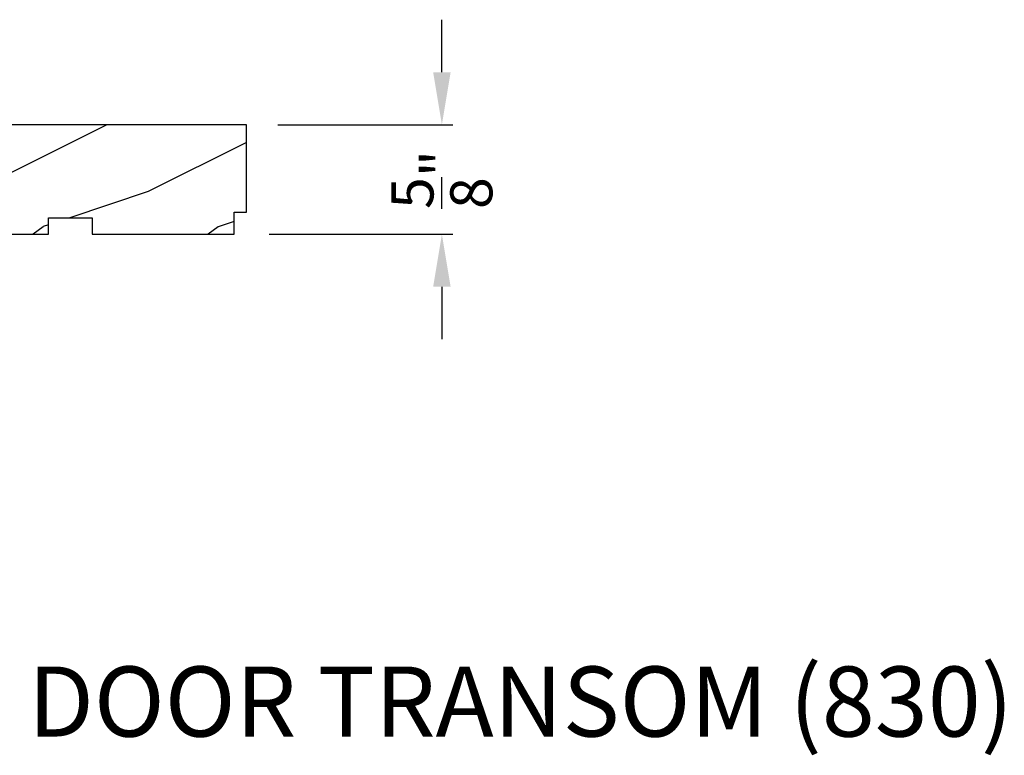
# Model space of a CAD drawing. Extents: x 34 to 102, y 0 to 44.
# Drawn here: x 43.3 to 48.9, y 22 to 26.2 of the extents above; entities that cross this region are included whole.
import ezdxf

# ---------------------------------------------------------------- set-up
doc = ezdxf.new("R2010")
doc.units = 0
doc.header["$LTSCALE"] = 4
doc.header["$MEASUREMENT"] = 0
doc.header["$PDMODE"] = 3
doc.layers.get('0').update_dxf_attribs({"linetype": 'CONTINUOUS'})
doc.layers.get('DEFPOINTS').update_dxf_attribs({"color": 3, "linetype": 'CONTINUOUS'})
doc.layers.add('Dim', color=7, linetype='CONTINUOUS')
doc.styles.add('Arial', font='arial.ttf')
doc.styles.get("Standard").update_dxf_attribs({"font": 'arial.ttf'})
doc.dimstyles.get("Standard").update_dxf_attribs({"dimtxt": 0.24, "dimasz": 0.3, "dimexe": 0.0625, "dimexo": 0.18, "dimgap": 0.09, "dimtad": 0, "dimdec": 4, "dimzin": 0, "dimdsep": 46, "dimlunit": 4, "dimtxsty": 'Standard', "dimcen": 0, "dimadec": 0, "dimazin": 0, "dimtfac": 1, "dimtdec": 4, "dimtofl": 0, "dimtmove": 2, "dimatfit": 3, "dimfxl": 1, "dimtolj": 1, "dimtzin": 0, "dimarcsym": 0})

# ---------------------------------------------------------------- blocks, each defined once
blk = doc.blocks.new('*D238')
at = {"layer": 'DEFPOINTS', "color": 0, "transparency": 16777216}
for p in [(44.5629, 25.5833), (44.5118, 24.9583), (45.6793, 24.9583)]:
    blk.add_point(p, dxfattribs=at)
at = {"layer": 'Dim', "color": 0, "lineweight": -2, "transparency": 16777216}
for p, q in [((45.6793, 25.8833), (45.6793, 26.1833)), ((44.7429, 25.5833), (45.7418, 25.5833)), ((44.6918, 24.9583), (45.7418, 24.9583)), ((45.6793, 24.6583), (45.6793, 24.3583))]:
    blk.add_line(p, q, dxfattribs=at)
at = {"layer": 'Dim', "color": 0, "transparency": 16777216}
for points in [[(45.6293, 25.8833), (45.7293, 25.8833), (45.6793, 25.5833)], [(45.6293, 24.6583), (45.7293, 24.6583), (45.6793, 24.9583)]]:
    blk.add_solid(points, dxfattribs=at)
at = {"layer": 'Dim', "color": 0, "transparency": 16777216, "insert": (45.6793, 25.2708), "char_height": 0.24, "attachment_point": 5, "rotation": 90}
blk.add_mtext('\\A1;{\\H1.000000x;\\S5/8;}"', dxfattribs=at)
blk = doc.blocks.new('A$C0E6503B0')
h = blk.add_hatch()
h.set_pattern_fill('WOOD2', color=256, pattern_type=2)
h.set_pattern_definition([(216.87, (0.4, 1), (3, 2), [0.5, -4.5]), (206.565, (1, 0.7), (-1, -1), [1.11803, -1.11803]), (198.435, (1, 0.2), (-2, -0.999998), [0.63246, -2.52982])])
h.paths.add_polyline_path([(4.5781, 0.125), (4.5081, 0.125), (4.5081, 0), (3.6965, 0), (3.6965, 0.094), (3.4465, 0.094), (3.4465, 0), (3.1055, 0), (3.1006, 0.1879), (2.4224, 0.1879), (2.4175, 0), (1.013, 0), (1.013, 0.125), (0.7, 0.125), (0.7, 0.085), (0.125, 0.085, -0.414214), (0, 0.21), (0, 0.5625, -0.41419), (0.0625, 0.625), (4.5781, 0.625)])
for p, q in [((4.5781, 0.625), (0.0625, 0.625)), ((4.5781, 0.125), (4.5781, 0.625)), ((0, 0.5625), (0, 0.21)), ((2.4175, 0), (2.4224, 0.1879)), ((2.4224, 0.1879), (3.1006, 0.1879)), ((3.1006, 0.1879), (3.1055, 0)), ((0.7, 0.125), (1.013, 0.125)), ((0.7, 0.085), (0.7, 0.125)), ((1.013, 0.125), (1.013, 0)), ((4.5081, 0), (4.5081, 0.125)), ((4.5081, 0.125), (4.5781, 0.125)), ((0.125, 0.085), (0.7, 0.085)), ((3.4465, 0.094), (3.6965, 0.094)), ((3.4465, 0), (3.4465, 0.094)), ((3.6965, 0.094), (3.6965, 0)), ((1.013, 0), (2.4175, 0)), ((3.1055, 0), (3.4465, 0)), ((3.6965, 0), (4.5081, 0))]:
    blk.add_line(p, q)
for centre, radius, start, end in [((0.0625, 0.5625), 0.0625, 90, 179.9999), ((0.125, 0.21), 0.125, 179.9993, 270)]:
    blk.add_arc(centre, radius, start, end)

msp = doc.modelspace()

# ---------------------------------------------------------------- block references
msp.add_blockref('A$C0E6503B0', (39.98481, 24.95832))

# ---------------------------------------------------------------- texts
at = {"style": 'Arial'}
msp.add_text('%%USIGNATURE INSWING HINGED DOOR TRANSOM (830)', height=0.4, dxfattribs=at).set_placement((35.6596, 22.0897))

# ---------------------------------------------------------------- dimensions: what is measured, and where the dimension line sits
at = {"layer": 'Dim'}
dim = msp.add_linear_dim(base=(45.67927, 24.95832), p1=(44.56291, 25.58332), p2=(44.51177, 24.95832), angle=90, dimstyle='Standard', override={"dimpost": '\\X'}, dxfattribs=at)
dim.commit()
dim.dimension.update_dxf_attribs({"geometry": '*D238', "text_midpoint": (45.67927, 25.27082)})

doc.saveas('drawing.dxf')
